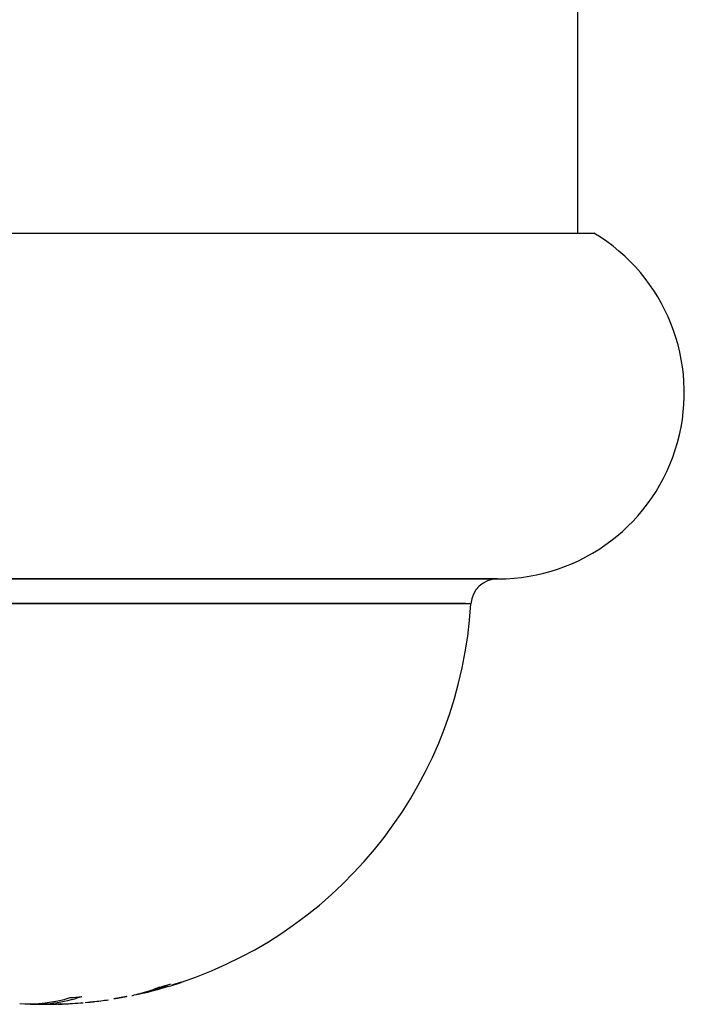
# Model space of a CAD drawing. Units: inches. Extents: x 1.51 to 5.61, y -0.99 to 1.45.
# Drawn here: x 3.91 to 3.93, y 0.01 to 0.05 of the extents above; entities that cross this region are included whole.
import ezdxf

# ---------------------------------------------------------------- set-up
doc = ezdxf.new("R2010")
doc.units = ezdxf.units.IN
doc.layers.add('ACAD_LAYER_0', color=7, linetype='Continuous', lineweight=0)

msp = doc.modelspace()

# ---------------------------------------------------------------- linework, layer by layer
at = {"layer": 'ACAD_LAYER_0', "color": 7, "linetype": 'Continuous', "lineweight": 30}
for p, q in [((3.9282184062, 0.0426074813), (3.9282184062, 0.1614624644)), ((3.8880589302, 0.0426074813), (3.9288163661, 0.0426074813)), ((3.8912184062, 0.029602926), (3.9252184062, 0.029602926)), ((3.9251889722, 0.0296029801), (3.8912478403, 0.0296029801)), ((3.9239910499, 0.0286735645), (3.8924457626, 0.0286735645))]:
    msp.add_line(p, q, dxfattribs=at)
at = {"layer": 'ACAD_LAYER_0', "color": 45, "linetype": 'Continuous', "lineweight": 30}
msp.add_line((3.9241907036, 0.0286618005), (3.8925861229, 0.0286618005), dxfattribs=at)
at = {"layer": 'ACAD_LAYER_0', "color": 7, "linetype": 'Continuous', "lineweight": 30}
for points in [[(3.913305908459463, 0.0144333693378164), (3.913306017305761, 0.01443341069425241), (3.913306111413372, 0.01443344729094719), (3.913306176043609, 0.01443347436815956), (3.913306196457789, 0.01443348716614832), (3.913306158009958, 0.01443348095511517), (3.913306053734386, 0.01443345348501885), (3.913305889978273, 0.01443340680424406), (3.913305674416102, 0.01443334338972371), (3.913305414722358, 0.01443326571839066), (3.913305118571523, 0.01443317626717778), (3.913304793638082, 0.01443307751301796), (3.913304447460212, 0.01443297188883997), (3.913304083323669, 0.01443286045476271), (3.913303699529204, 0.01443274266159307), (3.913303294093574, 0.01443261786845851), (3.913302865033543, 0.01443248543448651), (3.913302410365873, 0.01443234471880451), (3.913301928107323, 0.01443219508053999), (3.913301416627527, 0.01443203599272097), (3.913300875861121, 0.01443186743353156), (3.913300306176462, 0.01443168952115178), (3.913299707941917, 0.0144315023737668), (3.913299081525855, 0.01443130610956179), (3.913298427296648, 0.01443110084672191), (3.913297745622665, 0.01443088670343234), (3.913297036872274, 0.01443066379787825), (3.913296301413847, 0.01443043224824479), (3.913295539615751, 0.01443019217271715), (3.913294751846358, 0.01442994368948049), (3.913293938474037, 0.01442968691671997), (3.913293099867157, 0.01442942197262078), (3.913292236366192, 0.01442914896641268), (3.913291348106871, 0.01442886794159768), (3.913290435133712, 0.01442857891239671), (3.913289497490816, 0.0144282818928964), (3.913288535222279, 0.01442797689718332), (3.913287548372204, 0.01442766393934411), (3.913286536984713, 0.0144273430334726), (3.913285501135296, 0.0144270142037909), (3.913284440993164, 0.01442667750477896), (3.913283356744949, 0.01442633299654264), (3.913282248577285, 0.01442598073918776), (3.913281116676806, 0.01442562079282018), (3.913279961230145, 0.01442525321754573), (3.913278782426092, 0.01442487807416315), (3.913277580494095, 0.01442449543653415), (3.91327635569983, 0.01442410539016182), (3.913275108310242, 0.0144237080209567), (3.913273838592278, 0.01442330341482931), (3.913272546812883, 0.01442289165769019), (3.913271233239004, 0.01442247283544986), (3.913269898137584, 0.01442204703401887), (3.913268541775571, 0.01442161433930772), (3.913267164419909, 0.01442117483722697), (3.913265766337545, 0.01442072861368713), (3.913264347795425, 0.01442027575459874), (3.913262909060492, 0.01441981634587232), (3.913261450399622, 0.01441935047339553), (3.913259972068367, 0.01441887821952688), (3.913258474298844, 0.0144183996593174), (3.913256957320271, 0.0144179148669117), (3.913255421361853, 0.01441742391645433), (3.913253866652808, 0.01441692688208986), (3.913252293422345, 0.01441642383796286), (3.913250701899325, 0.01441591485810386), (3.913249092302303, 0.01441540001320043), (3.913247464838123, 0.01441487937014019), (3.91324581971299, 0.01441435299560483), (3.913244157133113, 0.01441382095627606), (3.9132424773047, 0.01441328331883558), (3.913240780433957, 0.01441274014996509), (3.913239066732089, 0.01441219151795104), (3.913237336472251, 0.01441163751097338), (3.913235589969476, 0.01441107823066019), (3.913233827539586, 0.01441051377889292), (3.913232049498399, 0.01440994425755302), (3.913230256161741, 0.01440936976852195), (3.913228447845431, 0.01440879041368116), (3.913226624865293, 0.01440820629491212), (3.913224787537146, 0.01440761751409626), (3.913222936176813, 0.01440702417311506), (3.913221071100116, 0.01440642637384995), (3.913219192622877, 0.01440582421818241), (3.913217301060915, 0.01440521780799387), (3.913215396730056, 0.0144046072451658), (3.913213479938055, 0.01440399262899712), (3.913211550938934, 0.014403374041573), (3.913209609964734, 0.01440275155793973), (3.913207657247437, 0.01440212525312259), (3.913205693019019, 0.01440149520214683), (3.913203717511459, 0.01440086148003774), (3.913201730956737, 0.01440022416182056), (3.913199733585562, 0.01439958332210607), (3.913197725619417, 0.0143989390324903), (3.913195707275708, 0.01439829136323686), (3.913193678771826, 0.01439764038460349), (3.913191640325156, 0.01439698616684792), (3.913189592153087, 0.01439632878022787), (3.913187534473009, 0.01439566829500107), (3.913185467507926, 0.01439500478322587), (3.913183391542929, 0.01439433833685698), (3.913181306901679, 0.01439366906021015), (3.913179213908413, 0.01439299705778684), (3.913177112887372, 0.01439232243408849), (3.913175004162795, 0.01439164529361654), (3.913172888058923, 0.01439096574087244), (3.913170764899993, 0.01439028388035763), (3.913168635010246, 0.01438959981657355), (3.913166498713921, 0.01438891365402166), (3.913164356335257, 0.01438822549720339), (3.913162208198494, 0.01438753545062018), (3.913160054627871, 0.01438684361877349), (3.913157895947628, 0.01438615010616475), (3.913155732481831, 0.01438545501723974), (3.913153564520649, 0.0143847584455266), (3.913151392279931, 0.01438406046061627), (3.913149215965667, 0.01438336112892512), (3.91314703578385, 0.01438266051686952), (3.913144851940471, 0.01438195869086584), (3.913142664641522, 0.01438125571733048), (3.913140474092994, 0.01438055166267978), (3.913138280508957, 0.01437984659591899), (3.913136084155832, 0.01437914060282582), (3.913133885320899, 0.01437843377586176), (3.913131684291492, 0.01437772620750565), (3.913129481354943, 0.01437701799023626), (3.913127276798587, 0.01437630921653239), (3.913125070909758, 0.01437559997887286), (3.913122863975451, 0.01437489036962626), (3.913120656272551, 0.01437418047787914), (3.913118448066365, 0.01437347038895742), (3.913116239621564, 0.01437276018798054), (3.913114031202818, 0.01437204996006797), (3.913111823074799, 0.01437133979033916), (3.913109615502174, 0.01437062976391358), (3.913107408749615, 0.01436991996591067), (3.913105203082935, 0.01436921048180378), (3.913102998772458, 0.01436850139846426), (3.913100796089623, 0.01436779280310862), (3.91309859530587, 0.01436708478295338), (3.913096396692636, 0.01436637742521505), (3.913094200521361, 0.01436567081711015), (3.913092007063483, 0.01436496504585519), (3.913089816590444, 0.01436426019866629), (3.913087629373732, 0.01436355636274445), (3.913085445684903, 0.01436285362527117), (3.913083265795516, 0.01436215207342668), (3.913081089977128, 0.01436145179439119), (3.913078918501299, 0.01436075287534491), (3.913076751639589, 0.01436005540346806), (3.913074589663554, 0.01435935946594085), (3.913072432844637, 0.01435866514990033), (3.913070281453227, 0.01435797254210372), (3.913068135759175, 0.0143572817291111), (3.913065996032323, 0.01435659279748087), (3.913063862542518, 0.01435590583377141), (3.913061735559602, 0.01435522092454113), (3.913059615353419, 0.01435453815634839), (3.913057502193823, 0.01435385761575447), (3.913055396351657, 0.01435317938962094), (3.91305329809961, 0.01435250356536933), (3.913051207710573, 0.01435183023048233), (3.913049125457435, 0.01435115947244265), (3.913047051613088, 0.01435049137873301), (3.913044986450423, 0.0143498260368361), (3.913042930242331, 0.01434916353423463), (3.913040883261409, 0.01434850395831367), (3.913038845777531, 0.01434784739554862), (3.913036818059093, 0.01434719393191995), (3.913034800374471, 0.01434654365340318), (3.913032792992045, 0.01434589664597382), (3.91303079618019, 0.01434525299560739), (3.913028810207288, 0.0143446127882794), (3.913026835341715, 0.01434397610996539), (3.913024871855284, 0.01434334304774666), (3.913022920032558, 0.01434271369281134), (3.913020980161063, 0.01434208813730082), (3.913019052528322, 0.01434146647335649), (3.913017137421858, 0.01434084879311971), (3.913015235129197, 0.01434023518873186), (3.913013345937864, 0.01433962575233434), (3.913011470135158, 0.01433902057599615), (3.913009607983731, 0.01433841974381155), (3.913007759699616, 0.01433782332478984), (3.913005925493653, 0.01433723138626208), (3.913004105576689, 0.01433664399555935), (3.913002300159565, 0.01433606122001274), (3.913000509453125, 0.0143354831269533), (3.912998733668212, 0.01433490978371213), (3.912996973028355, 0.01433434126172828), (3.912995227819921, 0.01433377765279318), (3.912993498348706, 0.01433321905498966), (3.912991784920511, 0.01433266556640236), (3.912990087841137, 0.01433211728511593), (3.912988407416383, 0.01433157430921503), (3.912986743952051, 0.01433103673678432), (3.912985097753941, 0.01433050466590844), (3.912983469127854, 0.01432997819467204), (3.91298185837959, 0.01432945742115979), (3.912980265814952, 0.01432894244345634), (3.912978691739736, 0.01432843335964633), (3.912977136459747, 0.01432793026781443), (3.912975600280784, 0.01432743326604528), (3.912974083508646, 0.01432694245242354), (3.912972586429629, 0.01432645791876089), (3.912971109251676, 0.01432597973167709), (3.912969652163072, 0.01432550795146879), (3.912968215352096, 0.0143250426384326), (3.912966799007033, 0.01432458385286519), (3.912965403316165, 0.0143241316550632), (3.912964028467772, 0.01432368610532325), (3.91296267465045, 0.01432324726404165), (3.912961342066841, 0.01432281519609393), (3.912960030939015, 0.01432238997255122), (3.912958741490469, 0.01432197166493891), (3.912957473944697, 0.01432156034478237), (3.912956228525196, 0.01432115608360698), (3.912955005455461, 0.01432075895293814), (3.912953804958823, 0.01432036902425322), (3.912952627250831, 0.01431998636674356), (3.912951472536006, 0.01431961104636196), (3.912950341018031, 0.01431924312881544), (3.91294923290059, 0.01431888267981103), (3.912948148387364, 0.01431852976505577), (3.91294708768204, 0.01431818445025667), (3.912946050988301, 0.01431784680112077), (3.912945038509829, 0.0143175168833551), (3.912944050450307, 0.01431719476266668), (3.912943087013421, 0.01431688050476254), (3.912942148402853, 0.01431657417534972), (3.912941234822287, 0.01431627584013523), (3.912940346475406, 0.01431598556482611), (3.912939483565906, 0.01431570341513286), (3.912938646316951, 0.01431542946298612), (3.912937835011369, 0.01431516379937394), (3.912937049943372, 0.0143149065189217), (3.912936291407171, 0.01431465771625479), (3.912935559696981, 0.01431441748599859), (3.912934855107012, 0.01431418592277849), (3.912934177931477, 0.01431396312121986), (3.91293352837667, 0.01431374914778555), (3.912932905997569, 0.0143135438603033), (3.912932310056619, 0.01431334702289547), (3.912931739814874, 0.01431315839923823), (3.912931194533388, 0.01431297775300772), (3.912930673473212, 0.01431280484788012), (3.912930175895991, 0.01431263944772027), (3.912929701556183, 0.01431248147439727), (3.9129292515958, 0.01431233129464993), (3.912928827399285, 0.01431218935294318), (3.912928430351079, 0.01431205609374197), (3.912928061835623, 0.01431193196151125), (3.91292772323736, 0.01431181740071595), (3.912927415940731, 0.01431171285582102), (3.912927141330178, 0.0143116187712914), (3.912926900790141, 0.01431153559159204), (3.912926695705064, 0.01431146376118787), (3.912926527459388, 0.01431140372454386), (3.912926397437553, 0.01431135592612492), (3.912926307024003, 0.01431132081039602), (3.912926257298174, 0.0143112987241206), (3.912926242859358, 0.01431128793829121), (3.912926252110669, 0.01431128473909101), (3.912926273207043, 0.0143112853332054)], [(3.912926268584235, 0.0143112627691113), (3.912926420393062, 0.01431130529127664), (3.912926577235338, 0.0143113494271315), (3.912926744144514, 0.01431139679036542), (3.912926926154039, 0.01431144899466792), (3.912927128297362, 0.01431150765372852), (3.912927355607935, 0.01431157438123675), (3.9129276130306, 0.01431165076249913), (3.912927902960242, 0.01431173756599127), (3.912928224920008, 0.01431183464028282), (3.912928578279801, 0.01431194178485416), (3.912928962409522, 0.01431205879918567), (3.912929376679073, 0.01431218548275773), (3.912929820458356, 0.01431232163505071), (3.912930293117272, 0.01431246705554499), (3.912930794025726, 0.01431262154372095), (3.912931322553615, 0.01431278489905897), (3.912931878070847, 0.01431295692103942), (3.912932459947318, 0.01431313740914268), (3.912933067552932, 0.01431332616284913), (3.912933700257973, 0.01431352298176093), (3.912934357633409, 0.01431372772971317), (3.912935039779881, 0.01431394044006805), (3.912935746884393, 0.01431416117383031), (3.912936479133949, 0.01431438999200469), (3.912937236715552, 0.01431462695559592), (3.912938019816209, 0.01431487212560873), (3.912938828619914, 0.0143151255620843), (3.912939663158181, 0.01431538727622567), (3.912940523241026, 0.01431565720829125), (3.91294140866104, 0.01431593529296045), (3.912942319210818, 0.01431622146491263), (3.912943254682953, 0.0143165156588272), (3.912944214870041, 0.01431681780938353), (3.912945199562874, 0.01431712785070484), (3.91294620853869, 0.01431744571272881), (3.912947241568554, 0.01431777132348737), (3.912948298423501, 0.01431810461100279), (3.912949378874567, 0.01431844550329734), (3.912950482692785, 0.01431879392839332), (3.912951609649191, 0.01431914981431298), (3.91295275951482, 0.01431951308907861), (3.912953932060705, 0.01431988368071248), (3.912955127057881, 0.01432026151723687), (3.912956344277384, 0.01432064652667405), (3.912957583490249, 0.0143210386370463), (3.912958844467508, 0.0143214377763759), (3.912960126980356, 0.01432184387272887), (3.912961430804465, 0.01432225685542366), (3.912962755720552, 0.0143226766551857), (3.912964101509596, 0.01432310320281515), (3.912965467952577, 0.01432353642911218), (3.912966854830479, 0.01432397626487697), (3.912968261924282, 0.01432442264090969), (3.912969689016403, 0.0143248754884741), (3.91297113590595, 0.01432533474421999), (3.91297260240279, 0.01432580034827043), (3.912974088316974, 0.01432627224080627), (3.91297559345855, 0.01432675036200841), (3.912977117637564, 0.0143272346520577), (3.912978660664068, 0.01432772505113503), (3.912980222334509, 0.01432822149506165), (3.912981802372088, 0.01432872389617502), (3.912983400475448, 0.01432923215894024), (3.912985016343216, 0.01432974618781672), (3.912986649674016, 0.01433026588726381), (3.912988300166474, 0.01433079116174093), (3.912989967519218, 0.01433132191570746), (3.912991651430872, 0.01433185805362277), (3.912993351600062, 0.01433239947994627), (3.912995067725415, 0.01433294609913733), (3.912996799505555, 0.01433349781565535), (3.91299854663911, 0.01433405453395971), (3.913000308824704, 0.01433461615850979), (3.913002085761012, 0.01433518259378003), (3.913003877165443, 0.01433575375014104), (3.913005682802528, 0.01433632955279429), (3.913007502444093, 0.01433690992923628), (3.913009335861964, 0.01433749480696354), (3.913011182827964, 0.0143380841134726), (3.913013043113921, 0.01433867777625997), (3.91301491649167, 0.01433927572282589), (3.913016802736903, 0.01433987788192465), (3.913018701634753, 0.01434048418538322), (3.913020612971774, 0.01434109456549058), (3.913022536534521, 0.01434170895453566), (3.913024472109548, 0.01434232728480742), (3.91302641948341, 0.01434294948859481), (3.913028378442647, 0.0143435754981826), (3.9130303487517, 0.01434420523872389), (3.913032330107614, 0.01434483861361962), (3.913034322194622, 0.01434547552213836), (3.913036324696963, 0.01434611586354867), (3.91303833729887, 0.01434675953711909), (3.91304035968458, 0.0143474064421182), (3.91304239153833, 0.01434805647781455), (3.913044432544358, 0.0143487095434767), (3.913046482386895, 0.01434936553837321), (3.913048540750183, 0.01435002436177264), (3.913050607318455, 0.01435068591294355), (3.913052681775947, 0.0143513500911545), (3.913054763806897, 0.01435201679567405), (3.913056853095539, 0.01435268592577076), (3.913058949331939, 0.01435335738255912), (3.913061052262944, 0.01435403108514175), (3.913063161667431, 0.0143547069627661), (3.913065277324632, 0.01435538494479375), (3.913067399013786, 0.01435606496058627), (3.913069526514126, 0.01435674693950522), (3.913071659604888, 0.01435743081091218), (3.913073798065378, 0.0143581165041922), (3.913075941677559, 0.01435880394962063), (3.913078090226813, 0.01435949307861674), (3.913080243498743, 0.01436018382267501), (3.913082401278958, 0.01436087611328993), (3.913084563353061, 0.01436156988195595), (3.913086729506658, 0.01436226506016756), (3.913088899525354, 0.01436296157941914), (3.913091073177245, 0.01436365936551494), (3.913093250165748, 0.01436435832324124), (3.913095430179348, 0.0143650583525325), (3.913097612906534, 0.01436575935332321), (3.913099798035791, 0.01436646122554785), (3.913101985255608, 0.0143671638691409), (3.913104174254469, 0.01436786718403683), (3.913106364720863, 0.01436857107017014), (3.913108556343277, 0.0143692754274753), (3.913110748810197, 0.01436998015588678), (3.913112941810108, 0.01437068515533907), (3.9131151350315, 0.01437139032576666), (3.913117328162858, 0.01437209556710402), (3.91311952089267, 0.01437280077928563), (3.913121712909422, 0.0143735058622461), (3.91312390391527, 0.01437421072029242), (3.913126093662167, 0.01437491527366256), (3.913128281913408, 0.01437561944622171), (3.913130468432284, 0.01437632316183505), (3.913132652982091, 0.01437702634436778), (3.913134835326119, 0.0143777289176851), (3.913137015227662, 0.01437843080565218), (3.91313919245163, 0.01437913193263814), (3.913141366826999, 0.01437983224297604), (3.913143538266668, 0.01438053170715142), (3.913145706689217, 0.01438123029741984), (3.913147872013227, 0.01438192798603683), (3.913150034154509, 0.0143826247443894), (3.913152192867008, 0.01438332049306278), (3.913154347656143, 0.01438401507464351), (3.913156498006231, 0.01438470832509479), (3.913158643401587, 0.01438540008037981), (3.913160783326525, 0.01438609017646176), (3.913162917265364, 0.01438677844930384), (3.913165044702418, 0.01438746473486925), (3.913167165122001, 0.01438814886912118), (3.913169278008432, 0.01438883068802282), (3.913171382847036, 0.01438951002785164), (3.913173479655607, 0.01439018689039401), (3.913175569856924, 0.01439086171415386), (3.913177655102801, 0.0143915350088268), (3.913179737045051, 0.01439220728410847), (3.913181817335487, 0.0143928790496945)], [(3.913181817335487, 0.0143928790496945), (3.913183820188656, 0.01439352618467869), (3.913185821599909, 0.01439417286932861), (3.913187820127327, 0.01439481865330998), (3.913189814328996, 0.01439546308628853), (3.913191802762996, 0.01439610571792997), (3.913193783987414, 0.01439674609790003), (3.91319575656033, 0.01439738377586443), (3.913197719088588, 0.01439801831656909), (3.913199670876811, 0.01439864950056685), (3.91320161175096, 0.01439927726964729), (3.913203541549518, 0.01439990156947456), (3.913205460110975, 0.01440052234571281), (3.913207367273817, 0.01440113954402619), (3.913209262876531, 0.01440175311007887), (3.913211146757605, 0.01440236298953499), (3.913213018755524, 0.01440296912805871), (3.913214878708776, 0.01440357147131419), (3.913216726455848, 0.01440416996496559), (3.913218561835227, 0.01440476455467705), (3.913220384685399, 0.01440535518611273), (3.913222194844852, 0.01440594180493678), (3.913223992152074, 0.01440652435681337), (3.913225776441457, 0.0144071027861701), (3.913227547484181, 0.0144076770183334), (3.913229305001729, 0.01440824696361319), (3.913231048714247, 0.01440881253191466), (3.913232778341872, 0.01440937363314295), (3.913234493604753, 0.01440993017720325), (3.913236194223028, 0.01441048207400071), (3.913237879916843, 0.01441102923344051), (3.913239550419622, 0.0144115715695468), (3.913241205528069, 0.01441210901597161), (3.913242845057721, 0.01441264151220702), (3.913244468824118, 0.01441316899774612), (3.913246076642798, 0.01441369141208198), (3.913247668329302, 0.01441420869470767), (3.913249243699168, 0.01441472078511626), (3.913250802565647, 0.01441522762205887), (3.913252344700416, 0.01441572913079689), (3.913253869838903, 0.01441622522483211), (3.913255377715322, 0.0144167158172724), (3.913256868063888, 0.01441720082122566), (3.913258340618818, 0.01441768014979978), (3.913259795114323, 0.01441815371610264), (3.91326123128462, 0.01441862143324213), (3.913262648863926, 0.01441908321432614), (3.913264047586452, 0.01441953897246256), (3.913265427186414, 0.01441998862075927), (3.913266787398028, 0.01442043207232417), (3.913268127955507, 0.01442086924026513), (3.913269448593069, 0.01442130003769006), (3.913270749044926, 0.01442172437770683), (3.913272029048073, 0.01442214217432033), (3.913273288401223, 0.0144225533614556), (3.913274526963605, 0.01442295789257073), (3.91327574459699, 0.01442335572194342), (3.91327694116315, 0.01442374680385137), (3.913278116523854, 0.01442413109257224), (3.913279270540872, 0.01442450854238374), (3.913280403075976, 0.01442487910756356), (3.913281513979943, 0.01442524273885473), (3.913282603029449, 0.01442559936317322), (3.913283669970563, 0.01442594889759237), (3.913284714549254, 0.0144262912591544), (3.913285736511491, 0.01442662636490156), (3.913286735603248, 0.01442695413187608), (3.913287711570492, 0.0144272744771202), (3.913288664171406, 0.01442758732159187), (3.913289593285711, 0.01442789262522522), (3.913290498862834, 0.01442819037030581), (3.913291380853026, 0.01442848053938415), (3.913292239206533, 0.01442876311501075), (3.913293073873611, 0.01442903807973611), (3.913293884804508, 0.01442930541611074), (3.913294671949474, 0.01442956510668515), (3.91329543525876, 0.01442981713400984), (3.913296174682618, 0.01443006148063533), (3.913296890171294, 0.01443029812911211), (3.913297581675045, 0.0144305270619907), (3.913298249144116, 0.0144307482618216), (3.913298892528761, 0.01443096171115533), (3.913299511777523, 0.01443116739199293), (3.913300106524722, 0.0144313651851077), (3.913300675725544, 0.01443155475248772), (3.913301218246585, 0.01443173572758327), (3.913301732954443, 0.01443190774384462), (3.913302218715716, 0.01443207043472203), (3.913302674397003, 0.01443222343366577), (3.9133030988649, 0.01443236637412612), (3.91330349150837, 0.01443249905802051), (3.913303855465266, 0.01443262249632046), (3.913304195510976, 0.014432738228117), (3.913304516427736, 0.01443284779471083), (3.913304822997784, 0.01443295273740262), (3.913305120003356, 0.01443305459749304), (3.913305412226691, 0.0144331549162828)], [(3.9098397136448, 0.013686512634216), (3.909845428385151, 0.01368702346099329), (3.909851143164401, 0.01368753476398689), (3.90985685802145, 0.01368804701941312), (3.909862572995196, 0.01368856070348828), (3.909868288124538, 0.01368907629242869), (3.909874003448374, 0.01368959426245066), (3.909879719005606, 0.01369011508977049), (3.90988543483513, 0.01369063925060451), (3.909891150975846, 0.01369116722116903), (3.909896867466656, 0.01369169947768035), (3.909902584346454, 0.01369223649635479), (3.909908301654142, 0.01369277875340865), (3.909914019428619, 0.01369332672505827), (3.909919737708784, 0.01369388088751993), (3.909925456533536, 0.01369444171700997), (3.909931175941772, 0.01369500968974468), (3.909936895972394, 0.01369558528194038), (3.909942616664299, 0.01369616896981339), (3.909948338056387, 0.01369676122958), (3.909954060187558, 0.01369736253745655), (3.909959783096641, 0.01369797336883301), (3.90996550679418, 0.01369859385275808), (3.909971231218746, 0.01369922323721838), (3.909976956297636, 0.01369986063216039), (3.909982681958149, 0.0137005051475306), (3.90998840812758, 0.01370115589327546), (3.909994134733229, 0.01370181197934147), (3.90999986170239, 0.01370247251567509), (3.910005588962363, 0.01370313661222282), (3.910011316440444, 0.0137038033789311), (3.910017044063931, 0.01370447192574644), (3.91002277176012, 0.0137051413626153)], [(3.911251962794857, 0.0138935447152762), (3.911246203792689, 0.01389242311137772), (3.911240442793891, 0.0138913014177697), (3.911234677801834, 0.01389017954474261), (3.911228906819888, 0.0138890574025869), (3.911223127851424, 0.01388793490159304), (3.911217338899812, 0.0138868119520515), (3.911211537968422, 0.01388568846425272), (3.911205723060627, 0.01388456434848718), (3.911199892179794, 0.01388343951504534), (3.911194043329295, 0.01388231387421767), (3.9111881745125, 0.01388118733629461), (3.911182283732781, 0.01388005981156665), (3.911176368993507, 0.01387893121032432), (3.911170428845929, 0.01387780148160905), (3.91116446394696, 0.01387667072339412), (3.911158475459307, 0.01387553906942691), (3.911152464545674, 0.0138744066534548), (3.911146432368763, 0.01387327360922516), (3.911140380091284, 0.01387214007048537), (3.911134308875937, 0.0138710061709828), (3.91112821988543, 0.01386987204446483), (3.911122114282466, 0.01386873782467884), (3.911115993229751, 0.01386760364537219), (3.911109857889989, 0.01386646964029228), (3.911103709425884, 0.01386533594318646), (3.911097548946228, 0.01386420268407495), (3.911091376992905, 0.01386306995378836), (3.911085193768617, 0.01386193781970954), (3.911078999471493, 0.01386080634890529), (3.911072794299661, 0.01385967560844244), (3.911066578451253, 0.01385854566538781), (3.911060352124395, 0.01385741658680821), (3.911054115517218, 0.01385628843977046), (3.91104786882785, 0.01385516129134139), (3.91104161225442, 0.01385403520858781), (3.911035346015766, 0.01385291025904911), (3.911029070561251, 0.01385178651552606), (3.911022786484283, 0.01385066405410683), (3.911016494380466, 0.01384954295092975), (3.911010194842026, 0.01384842328247621), (3.911003888365004, 0.01384730513499535), (3.910997575337714, 0.01384618860567666), (3.91099125614277, 0.01384507379228818), (3.910984931162927, 0.01384396079226308), (3.910978600789036, 0.0138428496836921), (3.910972265424316, 0.01384174051510923), (3.910965925473031, 0.01384063333255483), (3.910959581339443, 0.01383952818206929), (3.910953233427817, 0.01383842510969295), (3.910946882142414, 0.0138373241614662), (3.910940527887499, 0.01383622538342941), (3.910934171067335, 0.01383512882162294), (3.910927812086186, 0.01383403452208717), (3.910921451348313, 0.01383294253086246), (3.910915089257982, 0.01383185289398919), (3.910908726243794, 0.01383076566788826), (3.910902362957998, 0.01382968100436095), (3.910896000173191, 0.01382859910653665), (3.910889638663134, 0.01382752017803982), (3.910883279201584, 0.01382644442249489), (3.910876922562304, 0.01382537204352633), (3.910870569519051, 0.01382430324475857), (3.910864220845585, 0.01382323822981607), (3.910857877315667, 0.01382217720232326), (3.910851539703055, 0.01382112036590461), (3.91084520878151, 0.01382006792418455), (3.91083888532479, 0.01381902008078754), (3.910832570106316, 0.01381797703919927), (3.910826263555907, 0.01381693886302473), (3.910819965113618, 0.01381590521292196), (3.910813674042341, 0.01381487567742988), (3.910807389604978, 0.01381384984508744), (3.910801111064427, 0.01381282730443354), (3.910794837683586, 0.01381180764400714), (3.910788568725354, 0.01381079045234715), (3.910782303452629, 0.0138097753179925), (3.91077604112831, 0.01380876182948214), (3.910769781015296, 0.01380774957535498), (3.910763522376485, 0.01380673814414996), (3.910757264474774, 0.013805727124406)], [(3.908762593449199, 0.0136148935036385), (3.90876021149033, 0.01361477783824057), (3.908757829745295, 0.01361466225136342), (3.908755448427925, 0.01361454682152785), (3.908753067752055, 0.01361443162725465), (3.908750687931519, 0.01361431674706462), (3.908748309180149, 0.01361420225947854), (3.908745931711779, 0.01361408824301722), (3.908743555740241, 0.01361397477620143), (3.90874118147937, 0.01361386193755198), (3.908738809142998, 0.01361374980558966), (3.908736438899049, 0.01361363844184714), (3.908734070736247, 0.01361352784154609), (3.908731704599596, 0.01361341798373085), (3.908729340434101, 0.01361330884744578), (3.908726978184769, 0.0136132004117352), (3.908724617796603, 0.01361309265564348), (3.908722259214608, 0.01361298555821496), (3.908719902383791, 0.01361287909849399), (3.908717547249155, 0.01361277325552492), (3.908715193755706, 0.0136126680083521), (3.908712841861082, 0.01361256334069304), (3.908710491571155, 0.01361245925410719), (3.908708142903306, 0.01361235575441147), (3.908705795874919, 0.01361225284742281), (3.908703450503372, 0.0136121505389581), (3.90870110680605, 0.01361204883483428), (3.908698764800334, 0.01361194774086826), (3.908696424503604, 0.01361184726287695), (3.908694085933242, 0.01361174740667728), (3.908691749106632, 0.01361164817808614), (3.908689414037467, 0.01361154958156372), (3.908687080725581, 0.01361145161646815), (3.908684749167555, 0.0136113542809584), (3.908682419359962, 0.01361125757319344), (3.90868009129938, 0.01361116149133226), (3.908677764982385, 0.01361106603353382), (3.908675440405556, 0.01361097119795711), (3.908673117565468, 0.0136108769827611), (3.908670796458697, 0.01361078338610478), (3.908668477081823, 0.01361069040614712), (3.908666159433352, 0.01361059804173529), (3.908663843518968, 0.01361050629427138), (3.908661529346016, 0.01361041516575035), (3.908659216921844, 0.01361032465816713), (3.908656906253798, 0.01361023477351666), (3.908654597349224, 0.0136101455137939), (3.908652290215471, 0.01361005688099378), (3.908649984859883, 0.01360996887711123), (3.908647681289809, 0.01360988150414122), (3.908645379512593, 0.01360979476407865), (3.908643079531622, 0.01360970865755167), (3.908640781335384, 0.01360962318004846), (3.908638484908862, 0.01360953832584924), (3.908636190237042, 0.01360945408923423), (3.908633897304912, 0.01360937046448365), (3.908631606097459, 0.01360928744587769), (3.908629316599666, 0.01360920502769658), (3.908627028796518, 0.01360912320422052), (3.908624742673003, 0.01360904196972974), (3.908622458214107, 0.01360896131850445), (3.90862017541853, 0.01360888124953589), (3.90861789433733, 0.01360880177980093), (3.908615615034059, 0.013608722930568), (3.908613337572266, 0.01360864472310552), (3.908611062015507, 0.01360856717868191), (3.908608788427329, 0.01360849031856558), (3.908606516871286, 0.01360841416402497), (3.908604247410929, 0.01360833873632848), (3.90860198010981, 0.01360826405674455), (3.90859971503148, 0.01360819014654158), (3.908597452189632, 0.013608117009867), (3.908595191403345, 0.01360804458404051), (3.908592932444225, 0.01360797279007898), (3.908590675083875, 0.01360790154899931), (3.908588419093902, 0.01360783078181836), (3.908586164245905, 0.01360776040955301), (3.908583910311493, 0.01360769035322014), (3.908581657062268, 0.01360762053383663), (3.908579404269834, 0.01360755087241936), (3.908577151705796, 0.0136074812899852)], [(3.908655492129666, 0.013610186893226), (3.908661839388763, 0.01361023093268163), (3.908668194625882, 0.0136102775329105), (3.908674565819048, 0.01361032925468585), (3.908680960946285, 0.01361038865878093), (3.908687387985614, 0.01361045830596897), (3.90869385491506, 0.01361054075702323), (3.908700369526112, 0.01361063851330505), (3.908706934719493, 0.01361075251843997), (3.90871354814628, 0.01361088204401375), (3.90872020719913, 0.0136110262793035), (3.908726909270701, 0.01361118441358632), (3.908733651753648, 0.0136113556361393), (3.908740432040627, 0.01361153913623955), (3.908747247524295, 0.01361173410316418), (3.908754095597311, 0.01361193972619029), (3.908760973652327, 0.01361215519459498), (3.908767879082003, 0.01361237969765536), (3.908774809278995, 0.01361261242464852), (3.908781761635959, 0.01361285256485158), (3.908788733545551, 0.01361309930754162), (3.90879572240047, 0.01361335184200806), (3.908802726188067, 0.01361360954583905), (3.908809744993615, 0.01361387246092204), (3.908816779364781, 0.01361414077556419), (3.908823829849238, 0.01361441467807266), (3.908830896994657, 0.01361469435675462), (3.90883798134871, 0.01361497999991723), (3.908845083459067, 0.01361527179586765), (3.908852203873399, 0.01361556993291304), (3.908859343139381, 0.01361587459936058), (3.908866501804679, 0.01361618598351741), (3.908873680416966, 0.0136165042736907), (3.908880879523916, 0.01361682965818762), (3.908888099673198, 0.01361716232531533), (3.908895341412484, 0.01361750246338099), (3.90890260527612, 0.01361785025694616), (3.908909891525215, 0.01361820581377042), (3.908917200164938, 0.01361856916967096), (3.908924531190588, 0.01361894035769256), (3.90893188459747, 0.01361931941088001), (3.908939260380884, 0.01361970636227811), (3.908946658536134, 0.01362010124493163), (3.908954079058521, 0.01362050409188537), (3.908961521943347, 0.01362091493618413), (3.908968987185916, 0.0136213338108727), (3.908976474781529, 0.01362176074899586), (3.908983984725489, 0.0136221957835984), (3.908991517013098, 0.01362263894772511), (3.908999071639658, 0.01362309027442079), (3.90900664860047, 0.01362354979673022), (3.909014247451658, 0.01362401738174692), (3.90902186526986, 0.01362449195965191), (3.90902949826242, 0.01362497213215044), (3.909037142635751, 0.01362545650059412), (3.909044794596261, 0.01362594366633457), (3.90905245035036, 0.0136264322307234)]]:
    msp.add_lwpolyline(points, dxfattribs=at)
for centre, radius, start, end in [((3.9252184062, 0.036602926), 0.007, 270, 59.06974569300158), ((3.9251889722, 0.0286029801), 0.0010000000000001, 90, 176.6278961300005), ((3.9082184062, 0.029602926), 0.0159999999999999, 288.5178910429993, 356.62789613), ((3.9106185581, 0.0194928298), 0.0056085488826321, 280.3455732682978, 294.0218137145003), ((3.9082184062, 0.029602926), 0.016, 283.3538662768004, 287.0227508257003), ((3.9081635606, 0.0295749254), 0.0159260409976938, 285.7078462792993, 287.3080861725005), ((3.9075541477, 0.0190851049), 0.0054612301064867, 266.491895723299, 286.6552868457007), ((3.907813002, 0.0190933163), 0.0054822720138003, 265.847955676201, 288.5103390036013), ((3.9078573942, 0.0292816467), 0.0154801822000544, 274.6761946545996, 276.2902782930994), ((3.9082817296, 0.0291463988), 0.015539100928941, 275.1882115056995, 276.4330792032006), ((3.9082184062, 0.029602926), 0.016, 276.3083955305005, 278.4166213550999), ((3.9082184062, 0.029602926), 0.016, 281.6086342378004, 281.9048005929993), ((3.9082184062, 0.029602926), 0.016, 267.8275595316993, 269.6456588889994), ((3.9082184062, 0.029602926), 0.016, 269.6456588889994, 271.3672483396996), ((3.9082955323, 0.0289940581), 0.0153862552408344, 271.7395229965992, 272.8197713653008), ((3.9082184062, 0.029602926), 0.016, 272.1048599241002, 274.9708800592003)]:
    msp.add_arc(centre, radius, start, end, dxfattribs=at)
msp.add_open_spline([(3.912475253957091, 0.014243647542127), (3.912370650453434, 0.0142016453318997), (3.912161080238906, 0.0141174950701948), (3.911841185242946, 0.0140196832691637), (3.911618932010634, 0.0139708283346675), (3.911518609927524, 0.013948775882391)], degree=3, knots=[0, 0, 0, 0, 0.3534686031767467, 0.7081645299349242, 1, 1, 1, 1], dxfattribs=at)

doc.saveas('drawing.dxf')
